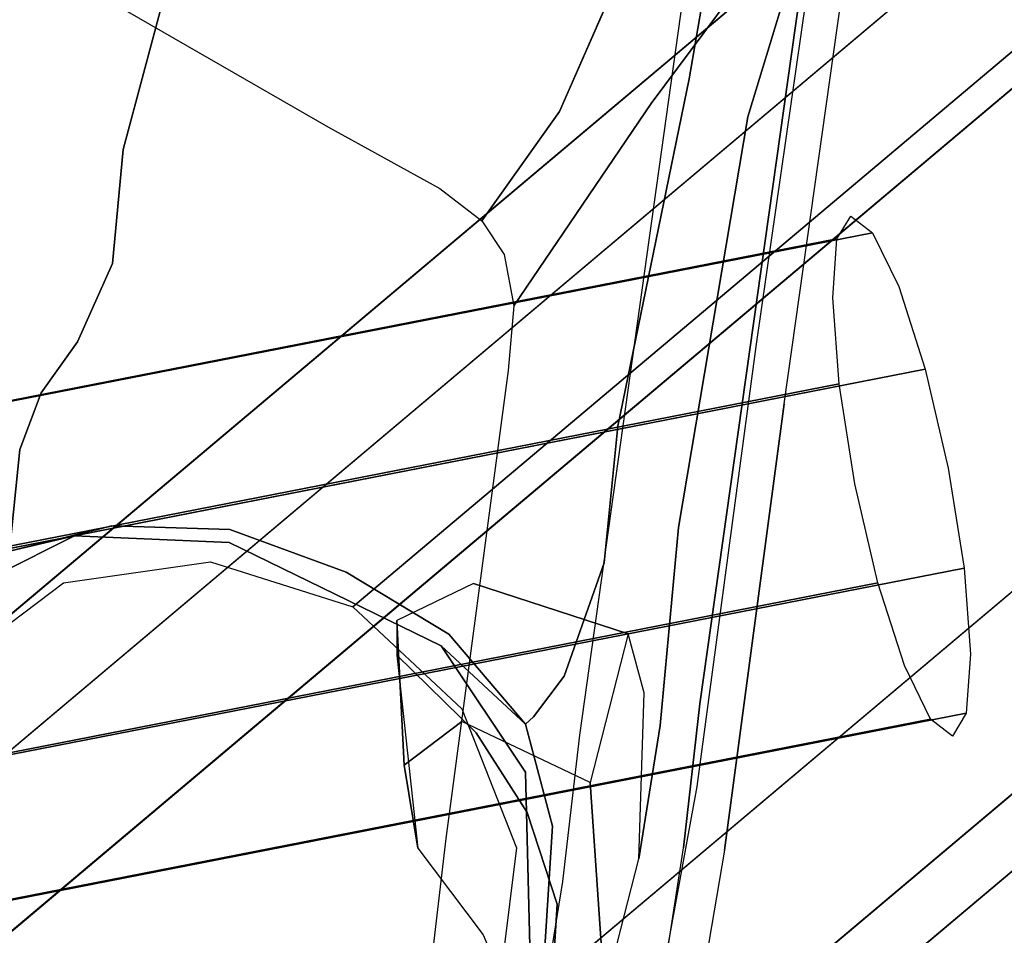
# Model space of a CAD drawing. Extents: x 9 to 292, y -22 to 420.
# Drawn here: x 137 to 138, y 55 to 56 of the extents above; entities that cross this region are included whole.
import ezdxf

# ---------------------------------------------------------------- set-up
doc = ezdxf.new("R2010")
doc.units = 0
doc.header["$LTSCALE"] = 30
doc.header["$MEASUREMENT"] = 0
for name, color, linetype in [('1', 4, 'CONTINUOUS'), ('AFUCH-3-BKWD', 15, 'CONTINUOUS'), ('AFUCH-3-FMPL', 19, 'CONTINUOUS'), ('AFUCH-3-LGPT', 4, 'CONTINUOUS')]:
    doc.layers.add(name, color=color, linetype=linetype)

# ---------------------------------------------------------------- blocks, each defined once
blk = doc.blocks.new('3DKIJKT1W00')
at = {"layer": 'AFUCH-3-BKWD'}
for points, invisible_edges in [([(-8.187, -5.8834, 26.7801), (-8.328, -5.5898, 26.0955), (-7.5043, -5.9755, 26.7517)], 15), ([(-7.5043, -5.9755, 26.7517), (-8.328, -5.5898, 26.0955), (-7.5044, -5.7407, 26.0745)], 15), ([(-7.8661, -6.278, 27.6652), (-8.6304, -6.1078, 27.2887), (-8.187, -5.8834, 26.7801)], 15), ([(-8.187, -5.8834, 26.7801), (-7.5043, -5.9755, 26.7517), (-7.8661, -6.278, 27.6652)], 15), ([(-7.7454, -6.0839, 26.4523), (-8.3521, -6.0365, 26.4784), (-7.7696, -5.8927, 25.8991)], 15), ([(-8.3521, -6.0365, 26.4784), (-8.4367, -6.4, 27.3042), (-7.9764, -6.3282, 27.1325)], 15), ([(-8.3521, -6.0365, 26.4784), (-7.9764, -6.3282, 27.1325), (-7.7454, -6.0839, 26.4523)], 15), ([(-7.2387, -6.4479, 27.1491), (-7.7454, -6.0839, 26.4523), (-7.9764, -6.3282, 27.1325)], 15), ([(-8.6304, -6.1078, 27.2887), (-8.7315, -6.2064, 27.26), (-8.5764, -6.5996, 28.1081)], 13), ([(-7.8661, -6.278, 27.6652), (-8.4792, -6.4993, 28.1352), (-8.6304, -6.1078, 27.2887)], 13), ([(-8.6304, -6.1078, 27.2887), (-8.5764, -6.5996, 28.1081), (-8.4792, -6.4993, 28.1352)], 7), ([(-8.7391, -6.1594, 26.7358), (-8.5548, -6.6665, 27.8391), (-8.7477, -6.2755, 27.1443)], 14), ([(-8.4367, -6.4, 27.3042), (-8.7391, -6.1594, 26.7358), (-8.5548, -6.6665, 27.8391)], 13), ([(-8.7315, -6.2064, 27.26), (-8.617, -6.6204, 27.888), (-8.7477, -6.2755, 27.1443)], 13), ([(-8.5764, -6.5996, 28.1081), (-8.617, -6.6204, 27.888), (-8.7315, -6.2064, 27.26)], 7), ([(-8.5548, -6.6665, 27.8391), (-8.617, -6.6204, 27.888), (-8.7477, -6.2755, 27.1443)], 13), ([(-8.4792, -6.4993, 28.1352), (-7.448, -6.6925, 28.4331), (-7.8661, -6.278, 27.6652)], 15), ([(-7.9764, -6.3282, 27.1325), (-8.4367, -6.4, 27.3042), (-8.1213, -6.5665, 27.6764)], 15), ([(-7.9764, -6.3282, 27.1325), (-8.1213, -6.5665, 27.6764), (-7.6146, -6.5775, 27.6196)], 15), ([(-7.2387, -6.4479, 27.1491), (-7.9764, -6.3282, 27.1325), (-7.6146, -6.5775, 27.6196)], 15), ([(-8.5548, -6.6665, 27.8391), (-8.1213, -6.5665, 27.6764), (-8.4367, -6.4, 27.3042)], 15), ([(-8.511, -6.7474, 28.4281), (-8.4792, -6.4993, 28.1352), (-8.5764, -6.5996, 28.1081)], 7), ([(-8.511, -6.7474, 28.4281), (-8.413, -6.6494, 28.4547), (-8.4792, -6.4993, 28.1352)], 13), ([(-7.448, -6.6925, 28.4331), (-8.413, -6.6494, 28.4547), (-8.4792, -6.4993, 28.1352)], 13), ([(-8.1213, -6.5665, 27.6764), (-8.5548, -6.6665, 27.8391), (-8.2132, -6.9086, 28.3974)], 15), ([(-8.1213, -6.5665, 27.6764), (-8.2132, -6.9086, 28.3974), (-7.572, -6.8707, 28.2632)], 15), ([(-8.1213, -6.5665, 27.6764), (-7.6146, -6.5775, 27.6196), (-7.572, -6.8707, 28.2632)], 15), ([(-7.572, -6.8707, 28.2632), (-7.1682, -6.914, 28.2089), (-7.6146, -6.5775, 27.6196)], 15), ([(-8.511, -6.7474, 28.4281), (-8.5764, -6.5996, 28.1081), (-8.617, -6.6204, 27.888)], 14), ([(-8.4234, -7.083, 28.825), (-8.511, -6.7474, 28.4281), (-8.617, -6.6204, 27.888)], 7), ([(-8.617, -6.6204, 27.888), (-8.5548, -6.6665, 27.8391), (-8.4234, -7.083, 28.825)], 7), ([(-8.511, -6.7474, 28.4281), (-8.192, -7.5258, 29.9779), (-8.413, -6.6494, 28.4547)], 14), ([(-8.0136, -7.6208, 30.366), (-8.413, -6.6494, 28.4547), (-7.8265, -7.3279, 29.8391)], 14), ([(-8.192, -7.5258, 29.9779), (-8.0136, -7.6208, 30.366), (-8.413, -6.6494, 28.4547)], 13), ([(-8.413, -6.6494, 28.4547), (-7.448, -6.6925, 28.4331), (-7.8265, -7.3279, 29.8391)], 15), ([(-8.4234, -7.083, 28.825), (-8.5548, -6.6665, 27.8391), (-8.3642, -7.1226, 28.7935)], 13), ([(-8.5548, -6.6665, 27.8391), (-8.3642, -7.1226, 28.7935), (-8.2132, -6.9086, 28.3974)], 14), ([(-7.1911, -7.1175, 29.2633), (-7.8265, -7.3279, 29.8391), (-7.448, -6.6925, 28.4331)], 15), ([(-8.192, -7.5258, 29.9779), (-8.511, -6.7474, 28.4281), (-8.4234, -7.083, 28.825)], 14), ([(-7.7806, -7.2201, 29.0395), (-7.572, -6.8707, 28.2632), (-8.2132, -6.9086, 28.3974)], 15), ([(-7.2694, -7.5015, 29.4907), (-7.572, -6.8707, 28.2632), (-7.7806, -7.2201, 29.0395)], 15), ([(-7.1682, -6.914, 28.2089), (-7.572, -6.8707, 28.2632), (-7.2694, -7.5015, 29.4907)], 15), ([(-8.2132, -6.9086, 28.3974), (-8.3642, -7.1226, 28.7935), (-8.1121, -7.7434, 30.0077)], 13), ([(-8.1121, -7.7434, 30.0077), (-7.9491, -7.6941, 29.9526), (-8.2132, -6.9086, 28.3974)], 15), ([(-7.9491, -7.6941, 29.9526), (-7.7806, -7.2201, 29.0395), (-8.2132, -6.9086, 28.3974)], 15), ([(-8.1795, -7.6778, 30.026), (-8.192, -7.5258, 29.9779), (-8.4234, -7.083, 28.825)], 7), ([(-8.3642, -7.1226, 28.7935), (-8.4234, -7.083, 28.825), (-8.1795, -7.6778, 30.026)], 13), ([(-8.1795, -7.6778, 30.026), (-8.3642, -7.1226, 28.7935), (-8.1121, -7.7434, 30.0077)], 13)]:
    blk.add_3dface(points, dxfattribs=dict(at, invisible_edges=invisible_edges))
at = {"layer": 'AFUCH-3-FMPL'}
for points, invisible_edges in [([(-7.6174, -5.6635, 24.1839), (-7.6174, -5.6635, 24.1839), (-7.6267, -6.1005, 24.2406), (-8.5589, -6.1441, 24.2846)], 13), ([(-8.4601, -6.5326, 26.4896), (-8.4601, -6.5326, 26.4896), (-8.5776, -5.938, 26.1848), (-8.6033, -6.3432, 25.6164)], 15), ([(-8.3427, -6.4751, 27.4383), (-8.3427, -6.4751, 27.4383), (-8.5776, -5.938, 26.1848), (-8.4601, -6.5326, 26.4896)], 13), ([(-8.4841, -6.4189, 24.3151), (-8.4841, -6.4189, 24.3151), (-8.5589, -6.1441, 24.2846), (-7.6267, -6.1005, 24.2406)], 13), ([(-7.6267, -6.1005, 24.2406), (-7.6267, -6.1005, 24.2406), (-7.6851, -6.3129, 24.2666), (-8.4841, -6.4189, 24.3151)], 13), ([(-8.5798, -6.2433, 24.8255), (-8.5798, -6.2433, 24.8255), (-8.4867, -6.4748, 25.557), (-8.5138, -6.3428, 24.8093)], 7), ([(-8.5798, -6.2433, 24.8255), (-8.5798, -6.2433, 24.8255), (-8.5308, -6.387, 25.5908), (-8.4867, -6.4748, 25.557)], 11), ([(-7.6851, -6.3129, 24.2666), (-7.6851, -6.3129, 24.2666), (-7.7332, -6.4305, 24.2832), (-8.4841, -6.4189, 24.3151)], 13), ([(-8.5377, -6.5389, 25.8419), (-8.5377, -6.5389, 25.8419), (-8.6033, -6.3432, 25.6164), (-8.5395, -6.5641, 25.5394)], 11), ([(-8.4423, -6.6862, 26.4101), (-8.4423, -6.6862, 26.4101), (-8.6033, -6.3432, 25.6164), (-8.5377, -6.5389, 25.8419)], 15), ([(-8.5308, -6.387, 25.5908), (-8.5308, -6.387, 25.5908), (-8.6033, -6.3432, 25.6164), (-8.5395, -6.5641, 25.5394)], 11), ([(-8.4601, -6.5326, 26.4896), (-8.4601, -6.5326, 26.4896), (-8.6033, -6.3432, 25.6164), (-8.4423, -6.6862, 26.4101)], 15), ([(-8.5737, -6.4287, 24.7966), (-8.5737, -6.4287, 24.7966), (-8.4328, -6.4036, 24.799), (-8.5138, -6.3428, 24.8093)], 11), ([(-8.5138, -6.3428, 24.8093), (-8.5138, -6.3428, 24.8093), (-8.4867, -6.4748, 25.557), (-8.4063, -6.5457, 25.522)], 11), ([(-8.5138, -6.3428, 24.8093), (-8.5138, -6.3428, 24.8093), (-8.4063, -6.5457, 25.522), (-8.4328, -6.4036, 24.799)], 7), ([(-7.3786, -7.2436, 27.8761), (-7.3786, -7.2436, 27.8761), (-7.4583, -6.5486, 26.5604), (-7.4286, -6.3665, 27.0339)], 15), ([(-7.3673, -7.0177, 28.5338), (-7.3673, -7.0177, 28.5338), (-7.3786, -7.2436, 27.8761), (-7.4286, -6.3665, 27.0339)], 7), ([(-8.4867, -6.4748, 25.557), (-8.4867, -6.4748, 25.557), (-8.5308, -6.387, 25.5908), (-8.5395, -6.5641, 25.5394)], 13), ([(-8.4382, -6.5468, 24.3443), (-8.4382, -6.5468, 24.3443), (-8.5737, -6.4287, 24.7966), (-8.5169, -6.3909, 24.3291)], 3), ([(-8.4382, -6.5468, 24.3443), (-8.4382, -6.5468, 24.3443), (-8.5169, -6.3909, 24.3291), (-8.4841, -6.4189, 24.3151)], 9), ([(-8.4328, -6.4036, 24.799), (-8.4328, -6.4036, 24.799), (-8.5737, -6.4287, 24.7966), (-8.4498, -6.6101, 24.767)], 11), ([(-8.4498, -6.6101, 24.767), (-8.4498, -6.6101, 24.767), (-8.3212, -6.4502, 24.7905), (-8.4328, -6.4036, 24.799)], 11), ([(-8.3126, -6.5938, 25.4915), (-8.3126, -6.5938, 25.4915), (-8.3212, -6.4502, 24.7905), (-8.4328, -6.4036, 24.799)], 11), ([(-8.3126, -6.5938, 25.4915), (-8.3126, -6.5938, 25.4915), (-8.4328, -6.4036, 24.799), (-8.4063, -6.5457, 25.522)], 7), ([(-8.382, -6.5835, 24.3308), (-8.382, -6.5835, 24.3308), (-8.4841, -6.4189, 24.3151), (-7.7332, -6.4305, 24.2832)], 13), ([(-8.382, -6.5835, 24.3308), (-8.382, -6.5835, 24.3308), (-8.4382, -6.5468, 24.3443), (-8.4841, -6.4189, 24.3151)], 7), ([(-8.4382, -6.5468, 24.3443), (-8.4382, -6.5468, 24.3443), (-8.4498, -6.6101, 24.767), (-8.5737, -6.4287, 24.7966)], 11), ([(-7.8157, -6.5573, 24.3037), (-7.8157, -6.5573, 24.3037), (-8.382, -6.5835, 24.3308), (-7.7332, -6.4305, 24.2832)], 7), ([(-7.7332, -6.4305, 24.2832), (-7.7332, -6.4305, 24.2832), (-7.7618, -6.506, 24.3099), (-7.8157, -6.5573, 24.3037)], 3), ([(-8.3212, -6.4502, 24.7905), (-8.3212, -6.4502, 24.7905), (-8.4498, -6.6101, 24.767), (-8.2924, -6.5965, 24.7674)], 11), ([(-8.1924, -6.6238, 25.4619), (-8.1924, -6.6238, 25.4619), (-8.3212, -6.4502, 24.7905), (-8.3126, -6.5938, 25.4915)], 5), ([(-8.1924, -6.6238, 25.4619), (-8.1924, -6.6238, 25.4619), (-8.3212, -6.4502, 24.7905), (-8.2614, -6.522, 24.7787)], 9), ([(-8.2614, -6.522, 24.7787), (-8.2614, -6.522, 24.7787), (-8.3212, -6.4502, 24.7905), (-8.2924, -6.5965, 24.7674)], 5), ([(-8.4867, -6.4748, 25.557), (-8.4867, -6.4748, 25.557), (-8.5395, -6.5641, 25.5394), (-8.4516, -6.7266, 25.4758)], 11), ([(-8.4063, -6.5457, 25.522), (-8.4063, -6.5457, 25.522), (-8.4867, -6.4748, 25.557), (-8.4516, -6.7266, 25.4758)], 13), ([(-8.4601, -6.5326, 26.4896), (-8.4601, -6.5326, 26.4896), (-8.2993, -6.9565, 27.4013), (-8.3427, -6.4751, 27.4383)], 15), ([(-8.2993, -6.9565, 27.4013), (-8.2993, -6.9565, 27.4013), (-8.2013, -7.2239, 28.0504), (-8.3427, -6.4751, 27.4383)], 15), ([(-8.1396, -6.96, 28.4969), (-8.1396, -6.96, 28.4969), (-8.3427, -6.4751, 27.4383), (-8.2013, -7.2239, 28.0504)], 13), ([(-7.8461, -6.5878, 24.3233), (-7.8461, -6.5878, 24.3233), (-7.7618, -6.506, 24.3099), (-7.7145, -6.6097, 24.5964)], 9), ([(-7.8461, -6.5878, 24.3233), (-7.8461, -6.5878, 24.3233), (-7.8157, -6.5573, 24.3037), (-7.7618, -6.506, 24.3099)], 3), ([(-7.7145, -6.6097, 24.5964), (-7.7145, -6.6097, 24.5964), (-7.7618, -6.506, 24.3099), (-7.6743, -6.5792, 24.6335)], 13), ([(-8.2993, -6.9565, 27.4013), (-8.2993, -6.9565, 27.4013), (-8.4601, -6.5326, 26.4896), (-8.4423, -6.6862, 26.4101)], 15), ([(-8.173, -6.6573, 25.4485), (-8.173, -6.6573, 25.4485), (-8.2614, -6.522, 24.7787), (-8.2924, -6.5965, 24.7674)], 9), ([(-8.173, -6.6573, 25.4485), (-8.173, -6.6573, 25.4485), (-8.1924, -6.6238, 25.4619), (-8.2614, -6.522, 24.7787)], 5), ([(-8.5377, -6.5389, 25.8419), (-8.5377, -6.5389, 25.8419), (-8.5395, -6.5641, 25.5394), (-8.4851, -6.7044, 25.8746)], 11), ([(-8.4423, -6.6862, 26.4101), (-8.4423, -6.6862, 26.4101), (-8.5377, -6.5389, 25.8419), (-8.4163, -6.8251, 26.3182)], 15), ([(-8.4851, -6.7044, 25.8746), (-8.4851, -6.7044, 25.8746), (-8.4163, -6.8251, 26.3182), (-8.5377, -6.5389, 25.8419)], 15), ([(-8.4063, -6.5457, 25.522), (-8.4063, -6.5457, 25.522), (-8.4516, -6.7266, 25.4758), (-8.4029, -6.7746, 25.4531)], 11), ([(-8.3586, -6.6414, 24.5842), (-8.3586, -6.6414, 24.5842), (-8.4498, -6.6101, 24.767), (-8.4382, -6.5468, 24.3443)], 15), ([(-8.3549, -6.6297, 24.3499), (-8.3549, -6.6297, 24.3499), (-8.4382, -6.5468, 24.3443), (-8.382, -6.5835, 24.3308)], 13), ([(-8.4382, -6.5468, 24.3443), (-8.4382, -6.5468, 24.3443), (-8.3549, -6.6297, 24.3499), (-8.3586, -6.6414, 24.5842)], 9), ([(-8.4029, -6.7746, 25.4531), (-8.4029, -6.7746, 25.4531), (-8.3126, -6.5938, 25.4915), (-8.4063, -6.5457, 25.522)], 11), ([(-7.467, -7.0263, 26.7306), (-7.467, -7.0263, 26.7306), (-7.4583, -6.5486, 26.5604), (-7.3786, -7.2436, 27.8761)], 15), ([(-8.4851, -6.7044, 25.8746), (-8.4851, -6.7044, 25.8746), (-8.5395, -6.5641, 25.5394), (-8.4291, -6.8322, 25.8711)], 13), ([(-8.4291, -6.8322, 25.8711), (-8.4291, -6.8322, 25.8711), (-8.5395, -6.5641, 25.5394), (-8.4516, -6.7266, 25.4758)], 11), ([(-8.382, -6.5835, 24.3308), (-8.382, -6.5835, 24.3308), (-7.8157, -6.5573, 24.3037), (-8.23, -6.6577, 24.3334)], 7), ([(-7.8157, -6.5573, 24.3037), (-7.8157, -6.5573, 24.3037), (-7.968, -6.6379, 24.32), (-8.23, -6.6577, 24.3334)], 9), ([(-7.968, -6.6379, 24.32), (-7.968, -6.6379, 24.32), (-7.8157, -6.5573, 24.3037), (-7.8461, -6.5878, 24.3233)], 13), ([(-8.382, -6.5835, 24.3308), (-8.382, -6.5835, 24.3308), (-8.23, -6.6577, 24.3334), (-8.3549, -6.6297, 24.3499)], 9), ([(-7.6743, -6.5792, 24.6335), (-7.6743, -6.5792, 24.6335), (-7.7032, -6.6759, 24.8139), (-7.7145, -6.6097, 24.5964)], 11), ([(-7.6393, -6.6406, 24.8815), (-7.6393, -6.6406, 24.8815), (-7.7032, -6.6759, 24.8139), (-7.6743, -6.5792, 24.6335)], 15), ([(-8.226, -6.736, 25.4341), (-8.226, -6.736, 25.4341), (-8.4498, -6.6101, 24.767), (-8.2924, -6.5965, 24.7674)], 11), ([(-8.4029, -6.7746, 25.4531), (-8.4029, -6.7746, 25.4531), (-8.226, -6.736, 25.4341), (-8.3126, -6.5938, 25.4915)], 13), ([(-8.1924, -6.6238, 25.4619), (-8.1924, -6.6238, 25.4619), (-8.3126, -6.5938, 25.4915), (-8.226, -6.736, 25.4341)], 13), ([(-8.2924, -6.5965, 24.7674), (-8.2924, -6.5965, 24.7674), (-8.226, -6.736, 25.4341), (-8.173, -6.6573, 25.4485)], 11), ([(-7.9615, -6.651, 24.3364), (-7.9615, -6.651, 24.3364), (-7.968, -6.6379, 24.32), (-7.8461, -6.5878, 24.3233)], 7), ([(-7.9615, -6.651, 24.3364), (-7.9615, -6.651, 24.3364), (-7.8461, -6.5878, 24.3233), (-7.8953, -6.664, 24.555)], 13), ([(-7.8461, -6.5878, 24.3233), (-7.8461, -6.5878, 24.3233), (-7.7145, -6.6097, 24.5964), (-7.8953, -6.664, 24.555)], 15), ([(-8.4029, -6.7746, 25.4531), (-8.4029, -6.7746, 25.4531), (-8.4498, -6.6101, 24.767), (-8.226, -6.736, 25.4341)], 5), ([(-8.3651, -6.6976, 24.9765), (-8.3651, -6.6976, 24.9765), (-8.4498, -6.6101, 24.767), (-8.3586, -6.6414, 24.5842)], 7), ([(-8.4029, -6.7746, 25.4531), (-8.4029, -6.7746, 25.4531), (-8.4498, -6.6101, 24.767), (-8.3651, -6.6976, 24.9765)], 13), ([(-7.7145, -6.6097, 24.5964), (-7.7145, -6.6097, 24.5964), (-7.7032, -6.6759, 24.8139), (-7.8953, -6.664, 24.555)], 13), ([(-8.3586, -6.6414, 24.5842), (-8.3586, -6.6414, 24.5842), (-8.3549, -6.6297, 24.3499), (-8.2468, -6.6717, 24.4863)], 13), ([(-8.2468, -6.6717, 24.4863), (-8.2468, -6.6717, 24.4863), (-8.3549, -6.6297, 24.3499), (-8.2308, -6.6732, 24.3498)], 11), ([(-8.23, -6.6577, 24.3334), (-8.23, -6.6577, 24.3334), (-8.2308, -6.6732, 24.3498), (-8.3549, -6.6297, 24.3499)], 3), ([(-8.173, -6.6573, 25.4485), (-8.173, -6.6573, 25.4485), (-8.1924, -6.6238, 25.4619), (-8.226, -6.736, 25.4341)], 5), ([(-8.3586, -6.6414, 24.5842), (-8.3586, -6.6414, 24.5842), (-8.2827, -6.6845, 24.7392), (-8.3651, -6.6976, 24.9765)], 7), ([(-8.2827, -6.6845, 24.7392), (-8.2827, -6.6845, 24.7392), (-8.3586, -6.6414, 24.5842), (-8.2468, -6.6717, 24.4863)], 15), ([(-7.968, -6.6379, 24.32), (-7.968, -6.6379, 24.32), (-8.0974, -6.6751, 24.3459), (-8.23, -6.6577, 24.3334)], 7), ([(-7.9615, -6.651, 24.3364), (-7.9615, -6.651, 24.3364), (-8.0974, -6.6751, 24.3459), (-7.968, -6.6379, 24.32)], 13), ([(-7.7095, -6.7457, 25.1083), (-7.7095, -6.7457, 25.1083), (-7.6393, -6.6406, 24.8815), (-7.6128, -6.783, 25.4491)], 15), ([(-7.7095, -6.7457, 25.1083), (-7.7095, -6.7457, 25.1083), (-7.7032, -6.6759, 24.8139), (-7.6393, -6.6406, 24.8815)], 13), ([(-8.0933, -6.6823, 24.4741), (-8.0933, -6.6823, 24.4741), (-8.0974, -6.6751, 24.3459), (-7.9615, -6.651, 24.3364)], 11), ([(-8.0933, -6.6823, 24.4741), (-8.0933, -6.6823, 24.4741), (-7.9615, -6.651, 24.3364), (-7.8953, -6.664, 24.555)], 15), ([(-8.2308, -6.6732, 24.3498), (-8.2308, -6.6732, 24.3498), (-8.23, -6.6577, 24.3334), (-8.0974, -6.6751, 24.3459)], 7), ([(-7.8953, -6.664, 24.555), (-7.8953, -6.664, 24.555), (-8.0667, -6.7305, 24.9154), (-8.0933, -6.6823, 24.4741)], 15), ([(-8.0667, -6.7305, 24.9154), (-8.0667, -6.7305, 24.9154), (-7.8953, -6.664, 24.555), (-7.8529, -6.7276, 24.9267)], 15), ([(-7.8953, -6.664, 24.555), (-7.8953, -6.664, 24.555), (-7.7032, -6.6759, 24.8139), (-7.8529, -6.7276, 24.9267)], 15), ([(-8.1863, -6.7266, 24.9155), (-8.1863, -6.7266, 24.9155), (-8.2827, -6.6845, 24.7392), (-8.2468, -6.6717, 24.4863)], 15), ([(-8.2308, -6.6732, 24.3498), (-8.2308, -6.6732, 24.3498), (-8.0933, -6.6823, 24.4741), (-8.2468, -6.6717, 24.4863)], 15), ([(-8.1863, -6.7266, 24.9155), (-8.1863, -6.7266, 24.9155), (-8.2468, -6.6717, 24.4863), (-8.0933, -6.6823, 24.4741)], 15), ([(-8.2308, -6.6732, 24.3498), (-8.2308, -6.6732, 24.3498), (-8.0974, -6.6751, 24.3459), (-8.0933, -6.6823, 24.4741)], 13), ([(-8.4163, -6.8251, 26.3182), (-8.4163, -6.8251, 26.3182), (-8.2431, -7.2606, 27.4697), (-8.4423, -6.6862, 26.4101)], 15), ([(-8.2993, -6.9565, 27.4013), (-8.2993, -6.9565, 27.4013), (-8.4423, -6.6862, 26.4101), (-8.2431, -7.2606, 27.4697)], 15), ([(-8.3651, -6.6976, 24.9765), (-8.3651, -6.6976, 24.9765), (-8.2827, -6.6845, 24.7392), (-8.3026, -6.7468, 25.1113)], 15), ([(-8.1863, -6.7266, 24.9155), (-8.1863, -6.7266, 24.9155), (-8.3026, -6.7468, 25.1113), (-8.2827, -6.6845, 24.7392)], 15), ([(-8.0667, -6.7305, 24.9154), (-8.0667, -6.7305, 24.9154), (-8.1863, -6.7266, 24.9155), (-8.0933, -6.6823, 24.4741)], 15), ([(-7.7032, -6.6759, 24.8139), (-7.7032, -6.6759, 24.8139), (-7.7095, -6.7457, 25.1083), (-7.8529, -6.7276, 24.9267)], 13), ([(-8.3914, -6.9049, 26.2804), (-8.3914, -6.9049, 26.2804), (-8.4851, -6.7044, 25.8746), (-8.4291, -6.8322, 25.8711)], 13), ([(-8.4851, -6.7044, 25.8746), (-8.4851, -6.7044, 25.8746), (-8.3914, -6.9049, 26.2804), (-8.4163, -6.8251, 26.3182)], 13), ([(-8.3651, -6.6976, 24.9765), (-8.3651, -6.6976, 24.9765), (-8.3399, -6.8293, 25.5042), (-8.4029, -6.7746, 25.4531)], 13), ([(-8.3399, -6.8293, 25.5042), (-8.3399, -6.8293, 25.5042), (-8.3651, -6.6976, 24.9765), (-8.3026, -6.7468, 25.1113)], 13), ([(-8.3677, -6.9223, 25.8598), (-8.3677, -6.9223, 25.8598), (-8.4291, -6.8322, 25.8711), (-8.4516, -6.7266, 25.4758)], 15), ([(-8.3562, -6.903, 25.7439), (-8.3562, -6.903, 25.7439), (-8.4516, -6.7266, 25.4758), (-8.4029, -6.7746, 25.4531)], 11), ([(-8.4516, -6.7266, 25.4758), (-8.4516, -6.7266, 25.4758), (-8.3562, -6.903, 25.7439), (-8.3677, -6.9223, 25.8598)], 15), ([(-8.1926, -6.7707, 25.1376), (-8.1926, -6.7707, 25.1376), (-8.3026, -6.7468, 25.1113), (-8.1863, -6.7266, 24.9155)], 15), ([(-8.0667, -6.7305, 24.9154), (-8.0667, -6.7305, 24.9154), (-8.1926, -6.7707, 25.1376), (-8.1863, -6.7266, 24.9155)], 15), ([(-8.0667, -6.7305, 24.9154), (-8.0667, -6.7305, 24.9154), (-7.8529, -6.7276, 24.9267), (-7.8209, -6.7744, 25.1582)], 15), ([(-7.7095, -6.7457, 25.1083), (-7.7095, -6.7457, 25.1083), (-7.8209, -6.7744, 25.1582), (-7.8529, -6.7276, 24.9267)], 15), ([(-8.1926, -6.7707, 25.1376), (-8.1926, -6.7707, 25.1376), (-8.0667, -6.7305, 24.9154), (-7.8209, -6.7744, 25.1582)], 15), ([(-8.2783, -6.8533, 25.5063), (-8.2783, -6.8533, 25.5063), (-8.3399, -6.8293, 25.5042), (-8.3026, -6.7468, 25.1113)], 15), ([(-8.2783, -6.8533, 25.5063), (-8.2783, -6.8533, 25.5063), (-8.3026, -6.7468, 25.1113), (-8.1926, -6.7707, 25.1376)], 15), ([(-7.8209, -6.7744, 25.1582), (-7.8209, -6.7744, 25.1582), (-7.7095, -6.7457, 25.1083), (-7.6991, -6.8403, 25.4644)], 11), ([(-7.6991, -6.8403, 25.4644), (-7.6991, -6.8403, 25.4644), (-7.7095, -6.7457, 25.1083), (-7.6128, -6.783, 25.4491)], 13), ([(-8.2783, -6.8533, 25.5063), (-8.2783, -6.8533, 25.5063), (-8.1926, -6.7707, 25.1376), (-8.2183, -6.8628, 25.5067)], 15), ([(-8.2183, -6.8628, 25.5067), (-8.2183, -6.8628, 25.5067), (-8.1926, -6.7707, 25.1376), (-7.7802, -6.8351, 25.4114)], 15), ([(-8.1926, -6.7707, 25.1376), (-8.1926, -6.7707, 25.1376), (-7.8209, -6.7744, 25.1582), (-7.7802, -6.8351, 25.4114)], 15), ([(-8.3562, -6.903, 25.7439), (-8.3562, -6.903, 25.7439), (-8.4029, -6.7746, 25.4531), (-8.3399, -6.8293, 25.5042)], 15), ([(-7.8209, -6.7744, 25.1582), (-7.8209, -6.7744, 25.1582), (-7.6991, -6.8403, 25.4644), (-7.7802, -6.8351, 25.4114)], 15), ([(-7.5956, -6.8804, 25.7338), (-7.5956, -6.8804, 25.7338), (-7.6991, -6.8403, 25.4644), (-7.6128, -6.783, 25.4491)], 15), ([(-7.5956, -6.8804, 25.7338), (-7.5956, -6.8804, 25.7338), (-7.6128, -6.783, 25.4491), (-7.563, -6.8636, 25.8505)], 15), ([(-8.4163, -6.8251, 26.3182), (-8.4163, -6.8251, 26.3182), (-8.3914, -6.9049, 26.2804), (-8.2269, -7.3386, 27.3785)], 11), ([(-8.2431, -7.2606, 27.4697), (-8.2431, -7.2606, 27.4697), (-8.4163, -6.8251, 26.3182), (-8.2269, -7.3386, 27.3785)], 15), ([(-8.3285, -7.0311, 26.2597), (-8.3285, -7.0311, 26.2597), (-8.3914, -6.9049, 26.2804), (-8.4291, -6.8322, 25.8711)], 15), ([(-8.3285, -7.0311, 26.2597), (-8.3285, -7.0311, 26.2597), (-8.4291, -6.8322, 25.8711), (-8.3677, -6.9223, 25.8598)], 15), ([(-8.3562, -6.903, 25.7439), (-8.3562, -6.903, 25.7439), (-8.3399, -6.8293, 25.5042), (-8.2761, -6.9681, 25.7853)], 11), ([(-8.2761, -6.9681, 25.7853), (-8.2761, -6.9681, 25.7853), (-8.3399, -6.8293, 25.5042), (-8.2783, -6.8533, 25.5063)], 13), ([(-7.7231, -6.9284, 25.6671), (-7.7231, -6.9284, 25.6671), (-8.2183, -6.8628, 25.5067), (-7.7802, -6.8351, 25.4114)], 15), ([(-7.7802, -6.8351, 25.4114), (-7.7802, -6.8351, 25.4114), (-7.6991, -6.8403, 25.4644), (-7.7231, -6.9284, 25.6671)], 15), ([(-7.7231, -6.9284, 25.6671), (-7.7231, -6.9284, 25.6671), (-7.6991, -6.8403, 25.4644), (-7.6451, -6.956, 25.7871)], 11), ([(-7.6991, -6.8403, 25.4644), (-7.6991, -6.8403, 25.4644), (-7.5956, -6.8804, 25.7338), (-7.6451, -6.956, 25.7871)], 7), ([(-8.2783, -6.8533, 25.5063), (-8.2783, -6.8533, 25.5063), (-8.2333, -6.9608, 25.7438), (-8.2761, -6.9681, 25.7853)], 15), ([(-8.2783, -6.8533, 25.5063), (-8.2783, -6.8533, 25.5063), (-8.2183, -6.8628, 25.5067), (-8.2333, -6.9608, 25.7438)], 15), ([(-8.2333, -6.9608, 25.7438), (-8.2333, -6.9608, 25.7438), (-8.2183, -6.8628, 25.5067), (-7.7231, -6.9284, 25.6671)], 15), ([(-7.563, -6.8636, 25.8505), (-7.563, -6.8636, 25.8505), (-7.4964, -7.1719, 26.7171), (-7.5956, -6.8804, 25.7338)], 15), ([(-7.4964, -7.1719, 26.7171), (-7.4964, -7.1719, 26.7171), (-7.563, -6.8636, 25.8505), (-7.467, -7.0263, 26.7306)], 15), ([(-7.6451, -6.956, 25.7871), (-7.6451, -6.956, 25.7871), (-7.5956, -6.8804, 25.7338), (-7.552, -7.2969, 26.7708)], 7), ([(-7.552, -7.2969, 26.7708), (-7.552, -7.2969, 26.7708), (-7.5956, -6.8804, 25.7338), (-7.4977, -7.3821, 27.1014)], 15), ([(-7.4977, -7.3821, 27.1014), (-7.4977, -7.3821, 27.1014), (-7.5956, -6.8804, 25.7338), (-7.4964, -7.1719, 26.7171)], 15), ([(-8.2269, -7.3386, 27.3785), (-8.2269, -7.3386, 27.3785), (-8.3914, -6.9049, 26.2804), (-8.2753, -7.1985, 26.8493)], 13), ([(-8.3914, -6.9049, 26.2804), (-8.3914, -6.9049, 26.2804), (-8.3285, -7.0311, 26.2597), (-8.2753, -7.1985, 26.8493)], 15), ([(-8.3677, -6.9223, 25.8598), (-8.3677, -6.9223, 25.8598), (-8.3562, -6.903, 25.7439), (-8.3026, -7.0008, 25.9378)], 15), ([(-8.3026, -7.0008, 25.9378), (-8.3026, -7.0008, 25.9378), (-8.3562, -6.903, 25.7439), (-8.2761, -6.9681, 25.7853)], 15), ([(-8.3026, -7.0008, 25.9378), (-8.3026, -7.0008, 25.9378), (-8.3285, -7.0311, 26.2597), (-8.3677, -6.9223, 25.8598)], 15), ([(-8.2333, -6.9608, 25.7438), (-8.2333, -6.9608, 25.7438), (-7.7231, -6.9284, 25.6671), (-7.8027, -7.0716, 26.0238)], 15), ([(-7.6893, -7.0312, 25.9451), (-7.6893, -7.0312, 25.9451), (-7.8027, -7.0716, 26.0238), (-7.7231, -6.9284, 25.6671)], 15), ([(-7.7231, -6.9284, 25.6671), (-7.7231, -6.9284, 25.6671), (-7.6451, -6.956, 25.7871), (-7.6893, -7.0312, 25.9451)], 15), ([(-8.2993, -6.9565, 27.4013), (-8.2993, -6.9565, 27.4013), (-8.1969, -7.4038, 27.9402), (-8.2013, -7.2239, 28.0504)], 15), ([(-8.2993, -6.9565, 27.4013), (-8.2993, -6.9565, 27.4013), (-8.2431, -7.2606, 27.4697), (-8.1969, -7.4038, 27.9402)], 15), ([(-8.2013, -7.2239, 28.0504), (-8.2013, -7.2239, 28.0504), (-8.1383, -7.1882, 28.3961), (-8.1396, -6.96, 28.4969)], 15), ([(-8.1383, -7.1882, 28.3961), (-8.1383, -7.1882, 28.3961), (-8.1085, -7.0254, 28.636), (-8.1396, -6.96, 28.4969)], 11), ([(-7.6893, -7.0312, 25.9451), (-7.6893, -7.0312, 25.9451), (-7.6451, -6.956, 25.7871), (-7.552, -7.2969, 26.7708)], 11), ([(-8.3026, -7.0008, 25.9378), (-8.3026, -7.0008, 25.9378), (-8.2761, -6.9681, 25.7853), (-8.1493, -7.3423, 26.8052)], 11), ([(-8.1936, -7.0572, 25.9881), (-8.1936, -7.0572, 25.9881), (-8.2761, -6.9681, 25.7853), (-8.2333, -6.9608, 25.7438)], 15), ([(-8.1493, -7.3423, 26.8052), (-8.1493, -7.3423, 26.8052), (-8.2761, -6.9681, 25.7853), (-8.1936, -7.0572, 25.9881)], 13), ([(-7.8027, -7.0716, 26.0238), (-7.8027, -7.0716, 26.0238), (-8.1936, -7.0572, 25.9881), (-8.2333, -6.9608, 25.7438)], 15), ([(-8.3285, -7.0311, 26.2597), (-8.3285, -7.0311, 26.2597), (-8.3026, -7.0008, 25.9378), (-8.2154, -7.2716, 26.7429)], 15), ([(-8.1493, -7.3423, 26.8052), (-8.1493, -7.3423, 26.8052), (-8.2154, -7.2716, 26.7429), (-8.3026, -7.0008, 25.9378)], 15), ([(-8.1383, -7.1882, 28.3961), (-8.1383, -7.1882, 28.3961), (-8.1266, -7.297, 28.3651), (-8.1085, -7.0254, 28.636)], 11), ([(-8.1085, -7.0254, 28.636), (-8.1085, -7.0254, 28.636), (-8.1266, -7.297, 28.3651), (-8.0704, -7.0691, 28.7296)], 5), ([(-8.2753, -7.1985, 26.8493), (-8.2753, -7.1985, 26.8493), (-8.3285, -7.0311, 26.2597), (-8.2154, -7.2716, 26.7429)], 15), ([(-7.7003, -7.357, 26.8166), (-7.7003, -7.357, 26.8166), (-7.8027, -7.0716, 26.0238), (-7.6893, -7.0312, 25.9451)], 15), ([(-7.7003, -7.357, 26.8166), (-7.7003, -7.357, 26.8166), (-7.6893, -7.0312, 25.9451), (-7.6129, -7.3459, 26.8262)], 15), ([(-7.6129, -7.3459, 26.8262), (-7.6129, -7.3459, 26.8262), (-7.6893, -7.0312, 25.9451), (-7.552, -7.2969, 26.7708)], 15), ([(-7.9396, -7.3736, 26.8224), (-7.9396, -7.3736, 26.8224), (-8.0608, -7.4485, 27.0451), (-8.1936, -7.0572, 25.9881)], 15), ([(-7.9396, -7.3736, 26.8224), (-7.9396, -7.3736, 26.8224), (-8.1936, -7.0572, 25.9881), (-7.8027, -7.0716, 26.0238)], 15), ([(-8.1493, -7.3423, 26.8052), (-8.1493, -7.3423, 26.8052), (-8.1936, -7.0572, 25.9881), (-8.0608, -7.4485, 27.0451)], 15), ([(-8.0704, -7.0691, 28.7296), (-8.0704, -7.0691, 28.7296), (-8.1266, -7.297, 28.3651), (-8.074, -7.2555, 28.5596)], 15), ([(-8.0704, -7.0691, 28.7296), (-8.0704, -7.0691, 28.7296), (-8.074, -7.2555, 28.5596), (-8.0432, -7.2377, 28.6256)], 15), ([(-8.0298, -7.0892, 28.7745), (-8.0298, -7.0892, 28.7745), (-8.0704, -7.0691, 28.7296), (-8.0432, -7.2377, 28.6256)], 5), ([(-7.9396, -7.3736, 26.8224), (-7.9396, -7.3736, 26.8224), (-7.8027, -7.0716, 26.0238), (-7.7003, -7.357, 26.8166)], 15), ([(-8.0432, -7.2377, 28.6256), (-8.0432, -7.2377, 28.6256), (-7.9713, -7.0967, 28.7934), (-8.0298, -7.0892, 28.7745)], 3), ([(-7.83, -7.093, 28.7856), (-7.83, -7.093, 28.7856), (-7.4685, -7.2285, 28.5959), (-7.4907, -7.0908, 28.7292)], 7), ([(-7.966, -7.5119, 28.3971), (-7.966, -7.5119, 28.3971), (-7.9713, -7.0967, 28.7934), (-8.0432, -7.2377, 28.6256)], 15), ([(-7.8038, -7.4461, 28.4633), (-7.8038, -7.4461, 28.4633), (-7.83, -7.093, 28.7856), (-7.9713, -7.0967, 28.7934)], 11), ([(-7.966, -7.5119, 28.3971), (-7.966, -7.5119, 28.3971), (-7.8038, -7.4461, 28.4633), (-7.9713, -7.0967, 28.7934)], 15), ([(-7.8038, -7.4461, 28.4633), (-7.8038, -7.4461, 28.4633), (-7.6406, -7.4638, 28.421), (-7.83, -7.093, 28.7856)], 15), ([(-7.83, -7.093, 28.7856), (-7.83, -7.093, 28.7856), (-7.6406, -7.4638, 28.421), (-7.4685, -7.2285, 28.5959)], 15), ([(-8.1666, -7.4214, 28.0923), (-8.1666, -7.4214, 28.0923), (-8.1383, -7.1882, 28.3961), (-8.2013, -7.2239, 28.0504)], 15), ([(-8.1383, -7.1882, 28.3961), (-8.1383, -7.1882, 28.3961), (-8.1666, -7.4214, 28.0923), (-8.1266, -7.297, 28.3651)], 15), ([(-8.2753, -7.1985, 26.8493), (-8.2753, -7.1985, 26.8493), (-8.2154, -7.2716, 26.7429), (-8.1782, -7.4572, 27.3159)], 15), ([(-8.2269, -7.3386, 27.3785), (-8.2269, -7.3386, 27.3785), (-8.2753, -7.1985, 26.8493), (-8.1782, -7.4572, 27.3159)], 15), ([(-8.1666, -7.4214, 28.0923), (-8.1666, -7.4214, 28.0923), (-8.2013, -7.2239, 28.0504), (-8.1969, -7.4038, 27.9402)], 15), ([(-8.074, -7.2555, 28.5596), (-8.074, -7.2555, 28.5596), (-8.0521, -7.5523, 28.2762), (-8.0432, -7.2377, 28.6256)], 15), ([(-8.0432, -7.2377, 28.6256), (-8.0432, -7.2377, 28.6256), (-8.0521, -7.5523, 28.2762), (-8.0083, -7.5348, 28.3473)], 7), ([(-8.0083, -7.5348, 28.3473), (-8.0083, -7.5348, 28.3473), (-7.966, -7.5119, 28.3971), (-8.0432, -7.2377, 28.6256)], 7), ([(-8.1266, -7.297, 28.3651), (-8.1266, -7.297, 28.3651), (-8.1147, -7.4915, 28.21), (-8.074, -7.2555, 28.5596)], 15), ([(-8.1147, -7.4915, 28.21), (-8.1147, -7.4915, 28.21), (-8.0521, -7.5523, 28.2762), (-8.074, -7.2555, 28.5596)], 15), ([(-8.2431, -7.2606, 27.4697), (-8.2431, -7.2606, 27.4697), (-8.1744, -7.5598, 27.8543), (-8.1969, -7.4038, 27.9402)], 15), ([(-8.2431, -7.2606, 27.4697), (-8.2431, -7.2606, 27.4697), (-8.2269, -7.3386, 27.3785), (-8.1744, -7.5598, 27.8543)], 11), ([(-8.1782, -7.4572, 27.3159), (-8.1782, -7.4572, 27.3159), (-8.2154, -7.2716, 26.7429), (-8.1225, -7.5101, 27.2569)], 15), ([(-8.1225, -7.5101, 27.2569), (-8.1225, -7.5101, 27.2569), (-8.2154, -7.2716, 26.7429), (-8.1493, -7.3423, 26.8052)], 15), ([(-8.156, -7.5621, 27.9676), (-8.156, -7.5621, 27.9676), (-8.1266, -7.297, 28.3651), (-8.1666, -7.4214, 28.0923)], 13), ([(-8.1147, -7.4915, 28.21), (-8.1147, -7.4915, 28.21), (-8.1266, -7.297, 28.3651), (-8.156, -7.5621, 27.9676)], 11), ([(-8.2269, -7.3386, 27.3785), (-8.2269, -7.3386, 27.3785), (-8.1782, -7.4572, 27.3159), (-8.1412, -7.662, 27.7907)], 15), ([(-8.1744, -7.5598, 27.8543), (-8.1744, -7.5598, 27.8543), (-8.2269, -7.3386, 27.3785), (-8.1412, -7.662, 27.7907)], 13), ([(-8.1493, -7.3423, 26.8052), (-8.1493, -7.3423, 26.8052), (-8.0899, -7.5013, 27.1893), (-8.1225, -7.5101, 27.2569)], 13), ([(-8.0899, -7.5013, 27.1893), (-8.0899, -7.5013, 27.1893), (-8.1493, -7.3423, 26.8052), (-8.0608, -7.4485, 27.0451)], 13), ([(-8.156, -7.5621, 27.9676), (-8.156, -7.5621, 27.9676), (-8.1969, -7.4038, 27.9402), (-8.1744, -7.5598, 27.8543)], 7), ([(-8.1969, -7.4038, 27.9402), (-8.1969, -7.4038, 27.9402), (-8.156, -7.5621, 27.9676), (-8.1666, -7.4214, 28.0923)], 15)]:
    blk.add_3dface(points, dxfattribs=dict(at, invisible_edges=invisible_edges))
at = {"layer": 'AFUCH-3-LGPT'}
for points, invisible_edges in [([(-5.9193, -4.3435, 16.1736), (-5.9199, -4.3734, 16.0624), (-8.7724, -6.8882, 16.7522), (-8.7718, -6.8584, 16.8634)], 8), ([(-5.8891, -4.3474, 16.2846), (-5.9193, -4.3435, 16.1736), (-8.7718, -6.8584, 16.8634), (-8.7415, -6.8622, 16.9744)], 2), ([(-5.8337, -4.3844, 16.3785), (-5.8891, -4.3474, 16.2846), (-8.7415, -6.8622, 16.9744), (-8.6862, -6.8992, 17.0683)], 8), ([(-5.9199, -4.3734, 16.0624), (-5.8907, -4.4324, 15.968), (-8.7432, -6.9472, 16.6578), (-8.7724, -6.8882, 16.7522)], 2), ([(-5.7618, -4.4489, 16.441), (-5.8337, -4.3844, 16.3785), (-8.6862, -6.8992, 17.0683), (-8.6142, -6.9637, 17.1308)], 2), ([(-5.8907, -4.4324, 15.968), (-5.8362, -4.5116, 15.9047), (-8.6887, -7.0264, 16.5945), (-8.7432, -6.9472, 16.6578)], 8), ([(-5.6841, -4.5311, 16.4626), (-5.7618, -4.4489, 16.441), (-8.6142, -6.9637, 17.1308), (-8.5365, -7.0459, 17.1525)], 8), ([(-5.8362, -4.5116, 15.9047), (-5.7647, -4.5989, 15.8821), (-8.6172, -7.1137, 16.5719), (-8.6887, -7.0264, 16.5945)], 2), ([(-5.6126, -4.6184, 16.4401), (-5.6841, -4.5311, 16.4626), (-8.5365, -7.0459, 17.1525), (-8.465, -7.1332, 17.1299)], 2), ([(-5.7647, -4.5989, 15.8821), (-5.6871, -4.681, 15.9038), (-8.5395, -7.1958, 16.5936), (-8.6172, -7.1137, 16.5719)], 8), ([(-5.5581, -4.6976, 16.3768), (-5.6126, -4.6184, 16.4401), (-8.465, -7.1332, 17.1299), (-8.4105, -7.2124, 17.0666)], 8), ([(-5.6871, -4.681, 15.9038), (-5.6151, -4.7455, 15.9663), (-8.4675, -7.2603, 16.6561), (-8.5395, -7.1958, 16.5936)], 2), ([(-5.5289, -4.7566, 16.2823), (-5.5581, -4.6976, 16.3768), (-8.4105, -7.2124, 17.0666), (-8.3813, -7.2714, 16.9722)], 2), ([(-5.6151, -4.7455, 15.9663), (-5.5598, -4.7825, 16.0602), (-8.4122, -7.2973, 16.75), (-8.4675, -7.2603, 16.6561)], 8), ([(-5.5295, -4.7864, 16.1712), (-5.5289, -4.7566, 16.2823), (-8.3813, -7.2714, 16.9722), (-8.3819, -7.3012, 16.861)], 8), ([(-5.5598, -4.7825, 16.0602), (-5.5295, -4.7864, 16.1712), (-8.3819, -7.3012, 16.861), (-8.4122, -7.2973, 16.75)], 2), ([(-8.4471, -5.6687, 24.221), (-9.4936, -8.6146, 0.2508), (-9.5818, -8.6542, 0.2595), (-8.5352, -5.7082, 24.2297)], 4), ([(-7.7208, -5.7082, 24.1941), (-8.7673, -8.6542, 0.224), (-8.8559, -8.6146, 0.223), (-7.8093, -5.6687, 24.1931)], 1), ([(-8.5352, -5.7082, 24.2297), (-9.5818, -8.6542, 0.2595), (-9.6099, -8.7462, 0.272), (-8.5634, -5.8002, 24.2422)], 1), ([(-7.6916, -5.8002, 24.2042), (-8.7382, -8.7462, 0.234), (-8.7673, -8.6542, 0.224), (-7.7208, -5.7082, 24.1941)], 4), ([(-8.4955, -6.3203, 24.3032), (-9.5421, -9.2662, 0.333), (-9.4624, -9.4519, 0.3523), (-8.4158, -6.5059, 24.3225)], 4), ([(-7.8316, -6.5059, 24.297), (-8.8781, -9.4519, 0.3268), (-8.8005, -9.2662, 0.3006), (-7.7539, -6.3203, 24.2708)], 1), ([(-8.4158, -6.5059, 24.3225), (-9.4624, -9.4519, 0.3523), (-9.3318, -9.5549, 0.3593), (-8.2853, -6.6089, 24.3295)], 5), ([(-7.961, -6.6089, 24.3153), (-9.0076, -9.5549, 0.3451), (-8.8781, -9.4519, 0.3268), (-7.8316, -6.5059, 24.297)], 5), ([(-8.2853, -6.6089, 24.3295), (-9.3318, -9.5549, 0.3593), (-9.1695, -9.5917, 0.3567), (-8.123, -6.6457, 24.3269)], 1), ([(-8.123, -6.6457, 24.3269), (-9.1695, -9.5917, 0.3567), (-9.0076, -9.5549, 0.3451), (-7.961, -6.6089, 24.3153)], 4)]:
    blk.add_3dface(points, dxfattribs=dict(at, invisible_edges=invisible_edges))
for points in [[(-7.8093, -5.6687, 24.1931), (-8.8559, -8.6146, 0.223), (-9.4936, -8.6146, 0.2508), (-8.4471, -5.6687, 24.221)], [(-8.5634, -5.8002, 24.2422), (-9.6099, -8.7462, 0.272), (-9.5421, -9.2662, 0.333), (-8.4955, -6.3203, 24.3032)], [(-7.7539, -6.3203, 24.2708), (-8.8005, -9.2662, 0.3006), (-8.7382, -8.7462, 0.234), (-7.6916, -5.8002, 24.2042)]]:
    blk.add_3dface(points, dxfattribs=at)

msp = doc.modelspace()

# ---------------------------------------------------------------- block references
at = {"layer": '1', "rotation": 149.6712027294373}
msp.add_blockref('3DKIJKT1W00', (126.5587, 53.9076), dxfattribs=at)

doc.saveas('drawing.dxf')
